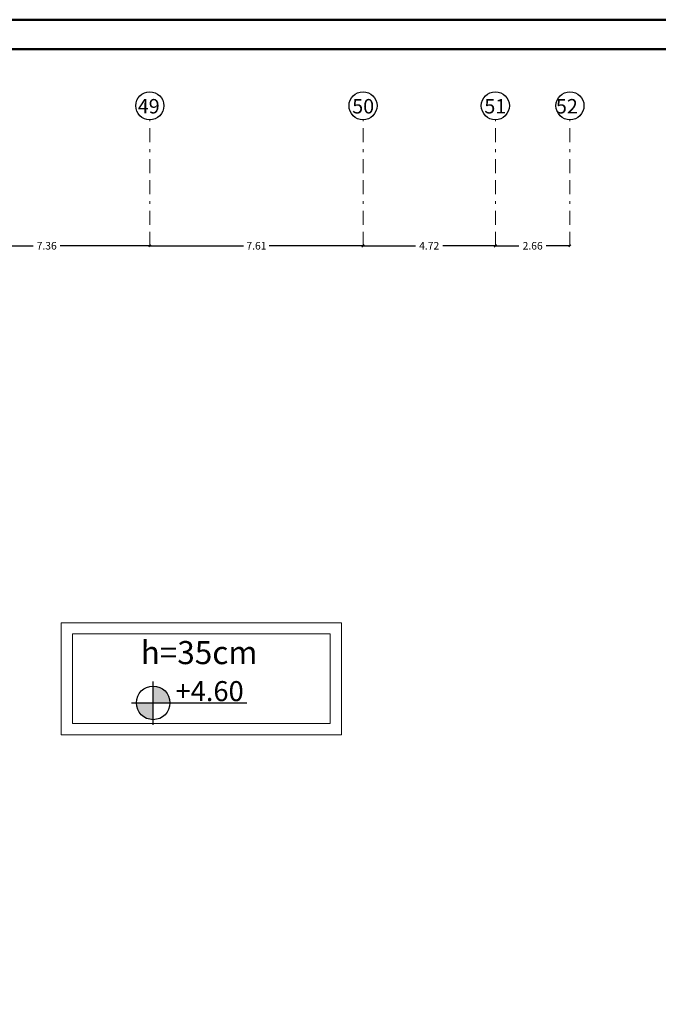
# Model space of a CAD drawing. Units: millimetres. Extents: x -1338 to 2185, y 293 to 3059.
# Drawn here: x 695 to 718, y 1353 to 1388 of the extents above; entities that cross this region are included whole.
import ezdxf

# ---------------------------------------------------------------- set-up
doc = ezdxf.new("R2010")
doc.units = ezdxf.units.MM
doc.linetypes.add('BORDER', pattern=[1.75, 0.5, -0.25, 0.5, -0.25, 0, -0.25])
for name, color, linetype in [('axis', 7, 'BORDER'), ('dim', 252, 'Continuous'), ('ribs', 140, 'Continuous')]:
    doc.layers.add(name, color=color, linetype=linetype)
for name, color, linetype, lineweight in [('beam', 1, 'Continuous', 18), ('ext wall', 12, 'Continuous', 50), ('stairs', 7, 'Continuous', 25)]:
    doc.layers.add(name, color=color, linetype=linetype, lineweight=lineweight)
doc.styles.get("Standard").update_dxf_attribs({"font": 'arial.ttf'})
doc.dimstyles.new('Arch DIM', dxfattribs={"dimscale": 1.5, "dimtxt": 0.18, "dimasz": 0.05, "dimexe": 0.18, "dimexo": 0.0625, "dimgap": 0.09, "dimtad": 0, "dimzin": 0, "dimdsep": 46, "dimtxsty": 'Standard', "dimblk": 'OBLIQUE', "dimcen": 0.091, "dimse1": 1, "dimse2": 1, "dimadec": 0, "dimazin": 0, "dimtfac": 1, "dimtofl": 0, "dimtmove": 0, "dimatfit": 3, "dimfxl": 1, "dimtolj": 1, "dimtzin": 0, "dimarcsym": 0})

# ---------------------------------------------------------------- blocks, each defined once
blk = doc.blocks.new('A$C785F5652-flat-74')
at = {"layer": 'stairs'}
h = blk.add_hatch(color=256, dxfattribs=at)
h.dxf.hatch_style = 1
h.paths.add_polyline_path([(-0.8857, 0.3885), (-0.8857, 0.2204), (-0.7176, 0.2204, 0.414214)])
h.paths.add_polyline_path([(-0.8857, 0.2204), (-1.0538, 0.2204, 0.414214), (-0.8857, 0.0523)])
at = {"layer": 'stairs', "color": 7}
for p, q in [((-0.8857, 0), (-0.8857, 0.4328)), ((-1.101, 0.2204), (0.0509, 0.221))]:
    blk.add_line(p, q, dxfattribs=at)
blk.add_circle((-0.8857, 0.2204), 0.1681, dxfattribs=at)
blk = doc.blocks.new('_Oblique')
at = {"color": 0, "linetype": 'ByBlock', "lineweight": -2}
blk.add_line((-0.5, -0.5), (0.5, 0.5), dxfattribs=at)
blk = doc.blocks.new('*D3738')
at = {"layer": 'Defpoints', "color": 0, "transparency": 16777216}
for p in [(692.538, 1380.244), (699.895, 1380.248), (699.895, 1380.244)]:
    blk.add_point(p, dxfattribs=at)
at = {"layer": 'dim', "color": 0, "lineweight": -2, "transparency": 16777216}
for p, q in [((692.538, 1380.248), (695.732, 1380.248)), ((699.895, 1380.248), (696.701, 1380.248))]:
    blk.add_line(p, q, dxfattribs=at)
at = {"layer": 'dim', "color": 0, "lineweight": -2, "transparency": 16777216, "xscale": 0.07500000000000001, "yscale": 0.07500000000000001, "zscale": 0.07500000000000001, "rotation": 180}
blk.add_blockref('_Oblique', (692.538, 1380.248), dxfattribs=at)
at = {"layer": 'dim', "color": 0, "lineweight": -2, "transparency": 16777216, "xscale": 0.07500000000000001, "yscale": 0.07500000000000001, "zscale": 0.07500000000000001}
blk.add_blockref('_Oblique', (699.895, 1380.248), dxfattribs=at)
at = {"layer": 'dim', "color": 0, "lineweight": 0, "transparency": 16777216, "insert": (696.216, 1380.248), "char_height": 0.27, "attachment_point": 5}
blk.add_mtext('\\A1;7.36', dxfattribs=at)
blk = doc.blocks.new('*D3739')
at = {"layer": 'Defpoints', "color": 0, "transparency": 16777216}
for p in [(699.895, 1380.244), (707.506, 1380.248), (707.506, 1380.244)]:
    blk.add_point(p, dxfattribs=at)
at = {"layer": 'dim', "color": 0, "lineweight": -2, "transparency": 16777216}
for p, q in [((699.895, 1380.248), (703.242, 1380.248)), ((707.506, 1380.248), (704.159, 1380.248))]:
    blk.add_line(p, q, dxfattribs=at)
at = {"layer": 'dim', "color": 0, "lineweight": -2, "transparency": 16777216, "xscale": 0.07500000000000001, "yscale": 0.07500000000000001, "zscale": 0.07500000000000001, "rotation": 180}
blk.add_blockref('_Oblique', (699.895, 1380.248), dxfattribs=at)
at = {"layer": 'dim', "color": 0, "lineweight": -2, "transparency": 16777216, "xscale": 0.07500000000000001, "yscale": 0.07500000000000001, "zscale": 0.07500000000000001}
blk.add_blockref('_Oblique', (707.506, 1380.248), dxfattribs=at)
at = {"layer": 'dim', "color": 0, "lineweight": 0, "transparency": 16777216, "insert": (703.701, 1380.248), "char_height": 0.27, "attachment_point": 5}
blk.add_mtext('\\A1;7.61', dxfattribs=at)
blk = doc.blocks.new('*D3682')
at = {"layer": 'Defpoints', "color": 0, "transparency": 16777216}
for p in [(707.506, 1380.244), (712.228, 1380.248), (712.228, 1380.244)]:
    blk.add_point(p, dxfattribs=at)
at = {"layer": 'dim', "color": 0, "lineweight": -2, "transparency": 16777216}
for p, q in [((707.506, 1380.248), (709.377, 1380.248)), ((712.228, 1380.248), (710.357, 1380.248))]:
    blk.add_line(p, q, dxfattribs=at)
at = {"layer": 'dim', "color": 0, "lineweight": -2, "transparency": 16777216, "xscale": 0.07500000000000001, "yscale": 0.07500000000000001, "zscale": 0.07500000000000001, "rotation": 180}
blk.add_blockref('_Oblique', (707.506, 1380.248), dxfattribs=at)
at = {"layer": 'dim', "color": 0, "lineweight": -2, "transparency": 16777216, "xscale": 0.07500000000000001, "yscale": 0.07500000000000001, "zscale": 0.07500000000000001}
blk.add_blockref('_Oblique', (712.228, 1380.248), dxfattribs=at)
at = {"layer": 'dim', "color": 0, "lineweight": 0, "transparency": 16777216, "insert": (709.867, 1380.248), "char_height": 0.27, "attachment_point": 5}
blk.add_mtext('\\A1;4.72', dxfattribs=at)
blk = doc.blocks.new('*D3683')
at = {"layer": 'Defpoints', "color": 0, "transparency": 16777216}
for p in [(712.228, 1380.244), (714.891, 1380.248), (714.891, 1380.244)]:
    blk.add_point(p, dxfattribs=at)
at = {"layer": 'dim', "color": 0, "lineweight": -2, "transparency": 16777216}
for p, q in [((712.228, 1380.248), (713.072, 1380.248)), ((714.891, 1380.248), (714.048, 1380.248))]:
    blk.add_line(p, q, dxfattribs=at)
at = {"layer": 'dim', "color": 0, "lineweight": -2, "transparency": 16777216, "xscale": 0.07500000000000001, "yscale": 0.07500000000000001, "zscale": 0.07500000000000001, "rotation": 180}
blk.add_blockref('_Oblique', (712.228, 1380.248), dxfattribs=at)
at = {"layer": 'dim', "color": 0, "lineweight": -2, "transparency": 16777216, "xscale": 0.07500000000000001, "yscale": 0.07500000000000001, "zscale": 0.07500000000000001}
blk.add_blockref('_Oblique', (714.891, 1380.248), dxfattribs=at)
at = {"layer": 'dim', "color": 0, "lineweight": 0, "transparency": 16777216, "insert": (713.56, 1380.248), "char_height": 0.27, "attachment_point": 5}
blk.add_mtext('\\A1;2.66', dxfattribs=at)

msp = doc.modelspace()

# ---------------------------------------------------------------- linework, layer by layer
at = {"layer": 'axis', "lineweight": 0}
for points in [[(699.8952348, 1380.2441205), (699.8952348, 1384.7441205)], [(707.5057879, 1380.2441205), (707.5057879, 1384.7441205)], [(712.2284122, 1380.2441205), (712.2284122, 1384.7441205)], [(714.891366, 1380.2441205), (714.891366, 1384.7441205)]]:
    msp.add_lwpolyline(points, dxfattribs=at)
at = {"layer": 'beam'}
for points in [[(696.7337556, 1366.7994493), (706.7337556, 1366.7994493), (706.7337556, 1362.7994493), (696.7337556, 1362.7994493)], [(697.1337556, 1366.3994493), (706.3337556, 1366.3994493), (706.3337556, 1363.1994493), (697.1337556, 1363.1994493)]]:
    msp.add_lwpolyline(points, close=True, dxfattribs=at)
at = {"layer": 'ext wall', "lineweight": 50}
for points in [[(608.3807453, 1388.3158106), (740.8382453, 1388.3158106), (740.8382453, 1294.7608106), (608.3807453, 1294.7608106)], [(609.4307453, 1387.2658106), (739.7882453, 1387.2658106), (739.7882453, 1295.8108106), (609.4307453, 1295.8108106)]]:
    msp.add_lwpolyline(points, close=True, dxfattribs=at)
at = {"layer": 'ribs'}
for centre in [(699.8952348, 1385.2441205), (707.5057879, 1385.2441205), (712.2284122, 1385.2441205), (714.891366, 1385.2441205)]:
    msp.add_circle(centre, 0.5, dxfattribs=at)

# ---------------------------------------------------------------- block references
at = {"layer": 'ext wall', "xscale": 3.567298982563837, "yscale": 3.567298982563837, "zscale": 3.567298982563837}
msp.add_blockref('A$C785F5652-flat-74', (703.1755306, 1363.1515181), dxfattribs=at)

# ---------------------------------------------------------------- texts
for s, p in [('49', (699.4665423, 1384.9690547)), ('50', (707.1204665, 1384.9690547)), ('51', (711.8356631, 1384.9690547)), ('52', (714.3909054, 1384.9690547))]:
    msp.add_text(s, height=0.51611627).set_placement(p)
at = {"linetype": 'ByBlock'}
msp.add_text('+4.60', height=0.71435413, dxfattribs=at).set_placement((700.8137691, 1363.9992872))
at = {"insert": (699.5723956, 1366.1434675), "char_height": 0.82355196, "width": 12.09650117, "attachment_point": 1}
msp.add_mtext('h=35cm', dxfattribs=at)

# ---------------------------------------------------------------- dimensions: what is measured, and where the dimension line sits
at = {"layer": 'dim', "lineweight": 0}
for base, p1, p2, picture, middle in [((699.8952348, 1380.2477916), (692.5375031, 1380.2441205), (699.8952348, 1380.2441205), '*D3738', (696.2163689, 1380.2477916)), ((707.5057879, 1380.2477916), (699.8952348, 1380.2441205), (707.5057879, 1380.2441205), '*D3739', (703.7005114, 1380.2477916)), ((712.2284122, 1380.2477916), (707.5057879, 1380.2441205), (712.2284122, 1380.2441205), '*D3682', (709.8671, 1380.2477916)), ((714.891366, 1380.2477916), (712.2284122, 1380.2441205), (714.891366, 1380.2441205), '*D3683', (713.5598891, 1380.2477916))]:
    dim = msp.add_linear_dim(base=base, p1=p1, p2=p2, dimstyle='Arch DIM', override={"dimtmove": 1}, dxfattribs=at)
    dim.commit()
    dim.dimension.update_dxf_attribs({"geometry": picture, "text_midpoint": middle})

doc.saveas('drawing.dxf')
